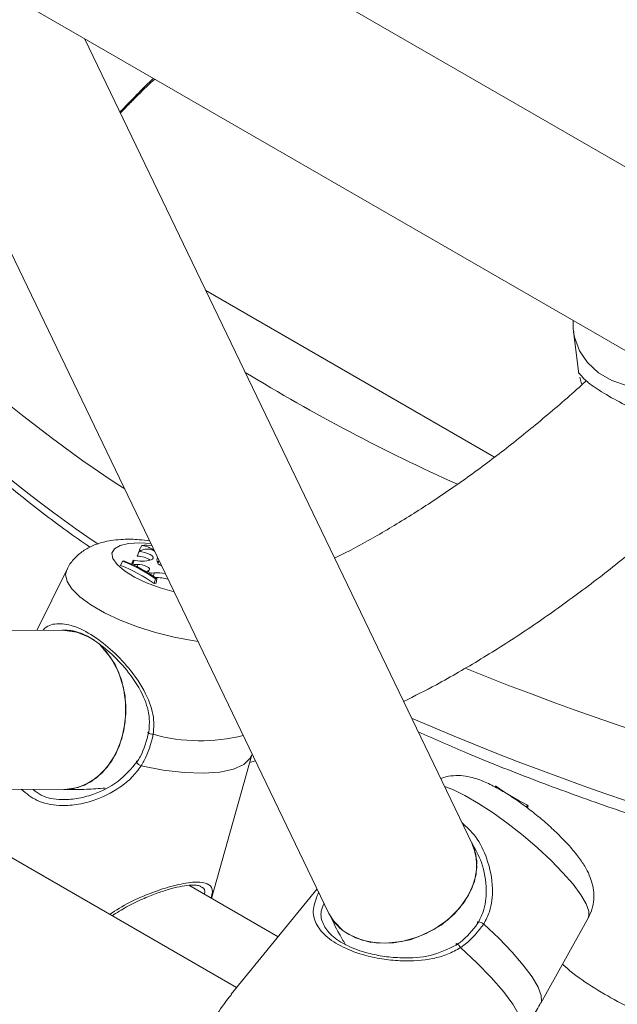
# Model space of a CAD drawing. Units: millimetres. Extents: x 0 to 42, y 0 to 29.8.
# Drawn here: x 18.4 to 18.5, y 25.8 to 25.9 of the extents above; entities that cross this region are included whole.
import ezdxf

# ---------------------------------------------------------------- set-up
doc = ezdxf.new("R2010")
doc.units = ezdxf.units.MM
doc.layers.add('LE_NORM', color=179, linetype='Continuous', lineweight=50)
doc.styles.add('SLDTEXTSTYLE0', font='TXT', dxfattribs={"width": 0.605})
doc.dimstyles.new('SLDDIMSTYLE0', dxfattribs={"dimtxt": 0.35, "dimasz": 0.3, "dimexe": 0, "dimexo": 0.0625, "dimgap": 0.08750000000000001, "dimtad": 1, "dimdec": 0, "dimlfac": 75, "dimrnd": 1e-09, "dimzin": 12, "dimdsep": 46, "dimtxsty": 'SLDTEXTSTYLE0', "dimsah": 1, "dimcen": 0.09, "dimadec": 0, "dimazin": 3, "dimtfac": 1, "dimtofl": 0, "dimtmove": 0, "dimatfit": 3, "dimfxl": 0, "dimfrac": 2, "dimtolj": 1, "dimtzin": 12, "dimarcsym": 0})

# ---------------------------------------------------------------- blocks, each defined once
blk = doc.blocks.new('_D_24')
at = {"layer": 'LE_NORM'}
for p, q in [((20.94506946376551, 20.44308829469822), (20.94506946376551, 25.89023572839278)), ((12.38610273980923, 20.44308829469822), (21.04412946376551, 20.44308829469822)), ((20.94506946376551, 20.44308829469822), (20.94506946376551, 10.05396271491928)), ((10.38270495321212, 10.05396271491928), (21.04412946376551, 10.05396271491928))]:
    blk.add_line(p, q, dxfattribs=at)
for points in [[(20.94506946376551, 20.44308829469822), (20.84506946376551, 20.14308829469822), (21.04506946376551, 20.14308829469822)], [(20.94506946376551, 10.05396271491928), (21.04506946376551, 10.35396271491928), (20.84506946376551, 10.35396271491928)]]:
    blk.add_solid(points, dxfattribs=at)
at = {"layer": 'LE_NORM', "insert": (20.49389577812839, 25.23252743742841), "char_height": 0.35, "attachment_point": 1, "rotation": 90.00000000000041, "style": 'SLDTEXTSTYLE0'}
blk.add_mtext('779', dxfattribs=at)

msp = doc.modelspace()

# ---------------------------------------------------------------- linework, layer by layer
at = {"color": 7, "linetype": 'Continuous', "lineweight": 18}
for p, q in [((18.65256062589198, 25.81694631292403), (18.39052470839196, 25.96821642822185)), ((18.37978181734239, 25.94978522298029), (18.63999366626853, 25.79956812005616)), ((18.4107337428038, 25.93191705674602), (18.47626680426993, 25.79570753379033)), ((18.49549089214263, 25.80495661788411), (18.44351161615592, 25.91299479323155)), ((18.45975784415175, 25.87922724269088), (18.49846193552745, 25.85688384633226)), ((18.50905126878294, 25.8737051872476), (18.50977998127927, 25.86804665612823)), ((18.51010839666948, 25.86668316552068), (18.50991286019732, 25.86760179539326)), ((18.45081358037784, 25.8442352416956), (18.45058319846494, 25.84360702218075)), ((18.45082170879867, 25.84426239673333), (18.45059619599327, 25.84367286978141)), ((18.451172030128, 25.84501364244078), (18.45084086730135, 25.84440088021388)), ((18.45094906586217, 25.84439240355658), (18.45084086730135, 25.84440088021388)), ((18.44860656864939, 25.84293097801978), (18.44834211649211, 25.84234188090151)), ((18.4487927951843, 25.84295560158956), (18.44860656864939, 25.84293097801978)), ((18.44978887297118, 25.84267858278908), (18.45023295631274, 25.8424779702405)), ((18.45004564637403, 25.84307604866243), (18.44988497501373, 25.84271042915523)), ((18.45059619599327, 25.84367286978141), (18.45058319846494, 25.84360702218075)), ((18.45261896405563, 25.84321723685715), (18.45243808868305, 25.84311662698575)), ((18.45349943911006, 25.8430291738603), (18.45337432415679, 25.84270210313402)), ((18.45354891918564, 25.84292633023696), (18.45360040960606, 25.84281930814085)), ((18.44112490015162, 25.84177011093326), (18.43712308622517, 25.83365096629871)), ((18.45023295631274, 25.8424779702405), (18.45019678254418, 25.84233868569463)), ((18.45063187833794, 25.84249510089725), (18.45023295631274, 25.8424779702405)), ((18.45063187833794, 25.84249510089725), (18.45055226872498, 25.84211609692824)), ((18.45194427367336, 25.8415971392502), (18.4518848059087, 25.8414472856784)), ((18.45216093486433, 25.84173484925103), (18.45194427367336, 25.8415971392502)), ((18.45194427367336, 25.8415971392502), (18.45244405574962, 25.84129924805077)), ((18.45244405574962, 25.84129924805077), (18.45239943504051, 25.84113078228082)), ((18.45283892603176, 25.84134957840957), (18.45244405574962, 25.84129924805077)), ((18.45283892603176, 25.84134957840957), (18.45271051551929, 25.84071994510466)), ((18.45300196715815, 25.84055906951429), (18.45282630267688, 25.83992318810943)), ((18.45282630267688, 25.83992318810943), (18.45309374621095, 25.83995855049496)), ((18.45300196715815, 25.84055906951429), (18.45319080945575, 25.84058403895001)), ((18.45319080945575, 25.84058403895001), (18.45309374621095, 25.83995855049496)), ((18.44086539270299, 25.83362682224238), (18.42819952624102, 25.83370853799577)), ((18.44459859638158, 25.83245045141507), (18.44419928872628, 25.83269778162882)), ((18.46387189126208, 25.78575372260934), (18.38842844122912, 25.8293062992707)), ((18.46052836804353, 25.79771773607513), (18.46591636996797, 25.81697141794355)), ((18.46562779593614, 25.8159402170119), (18.46642927790257, 25.81615469044048)), ((18.42807288417457, 25.81237557773026), (18.44072776034035, 25.81229393288244)), ((18.50288008166719, 25.81022080395898), (18.50268513304114, 25.80997872224216)), ((18.50297895119617, 25.8100739620167), (18.50284082168001, 25.80985861528126)), ((18.50288008166719, 25.81022080395898), (18.50297895119617, 25.8100739620167)), ((18.49591017366213, 25.80415632057613), (18.49549089214263, 25.8049566178841)), ((18.46944280737629, 25.7925715397882), (18.45749559908087, 25.79946851633088)), ((18.47468749330458, 25.79899010885055), (18.46316622532635, 25.7848901121653)), ((18.50467033607362, 25.7836639209978), (18.51104620143329, 25.7951688687633))]:
    msp.add_line(p, q, dxfattribs=at)
at = {"color": 8, "linetype": 'Continuous', "lineweight": 18, "flags": 128}
for points in [[(18.52390099094195, 25.86658699498533), (18.52352972680885, 25.86649678418438), (18.52104608036811, 25.86610442903711), (18.51861001842855, 25.86608377946038), (18.51630449815778, 25.86643553865074), (18.51420803128345, 25.86714772787088), (18.51239201047054, 25.86819609437106), (18.51091827812975, 25.86954493728751), (18.5098370204484, 25.87114832339246), (18.50918505836001, 25.87295165129516), (18.50906215278162, 25.87362391838915)], [(18.45553731618675, 25.83879347575239), (18.45365788645194, 25.83933402378655), (18.4518258552603, 25.84001859433091), (18.45019435253181, 25.84079689429549), (18.44885133300086, 25.84162696532773), (18.44786919919798, 25.84246405808343), (18.44730089821071, 25.84326304467546), (18.44717706729238, 25.84398085152984), (18.44750438219983, 25.84457878149323), (18.44826519730169, 25.84502460000656), (18.44941849685889, 25.84529427287836)], [(18.44941849685889, 25.84529427287836), (18.45090210619378, 25.84537326197433), (18.4524157454352, 25.84528161553144)], [(18.45872081530333, 25.83217661875992), (18.4579577554437, 25.8322830125349), (18.45551110210253, 25.83273599410808), (18.45302745566179, 25.83335980088116), (18.45059139372223, 25.83413318986264), (18.44828587345146, 25.83502982421836), (18.44618940657713, 25.83601917014071), (18.44437338576423, 25.83706753664089), (18.44289965342344, 25.83813922285513), (18.44181839574209, 25.83919773379473), (18.4411664336537, 25.84020702313921), (18.44096596894523, 25.84113272075044), (18.44112490015162, 25.84177011093326)], [(18.46591636996797, 25.81697141794355), (18.46568668697789, 25.81646177414974), (18.46484273778035, 25.81565356615866), (18.46348199960824, 25.81504582018609), (18.46165142722892, 25.81465950762192), (18.45941418790115, 25.81450795889002), (18.4568474816729, 25.81459640345742), (18.45403987745205, 25.81492178938207), (18.45108825677376, 25.81547288862559)], [(18.51104620143329, 25.7951688687633), (18.511097385763, 25.7952829307763), (18.51111268823002, 25.79599513880374), (18.51075635699234, 25.79697558202728), (18.51004052648289, 25.79819087262884), (18.50898957345112, 25.79959962534459), (18.50763928684206, 25.80115386679039), (18.50603564904668, 25.80280066913791), (18.50423327002674, 25.80448395250834), (18.50229352763807, 25.80614639470537), (18.50028247748125, 25.80773138325385), (18.49826860345736, 25.80918494326975), (18.49632048563093, 25.81045757551009), (18.49450446481802, 25.81150594201027), (18.49288238342934, 25.81229434190652), (18.49175496681436, 25.81272168478892)], [(18.50467033607362, 25.7836639209978), (18.50475250042544, 25.7838688160653), (18.50473295108605, 25.78469966368483), (18.50430939210021, 25.78582022994958), (18.50349525919234, 25.78719496935107), (18.50231637749129, 25.78878027374887), (18.50081014233083, 25.7905258556654), (18.49902433303143, 25.7923763434562), (18.49701559729129, 25.79427303775513)], [(18.50204564879078, 25.7797908206707), (18.5021854392931, 25.78003715644129), (18.50221137034753, 25.78089006577572), (18.50178623572087, 25.78206894187626), (18.50092470546345, 25.78353310546001), (18.49965650825758, 25.78523203287602), (18.49802540557478, 25.78710709951654), (18.49608768160592, 25.78909360276669), (18.49391020107196, 25.79112299468693)]]:
    msp.add_lwpolyline(points, dxfattribs=at)
at = {"color": 7, "linetype": 'Continuous', "lineweight": 18, "flags": 128}
for points in [[(18.45261896405563, 25.84321723685715), (18.45272061951859, 25.84332844238311), (18.45269837042767, 25.84347470700137), (18.45255439121491, 25.84364173608411), (18.45230275315255, 25.84381320566587), (18.45196804914961, 25.84397235780558), (18.45158299025548, 25.84410363836149), (18.45118520876738, 25.84419421711729), (18.45081358037784, 25.8442352416956)], [(18.45346275223304, 25.84293326842935), (18.45340496398808, 25.84291371993837), (18.45325893799398, 25.84284636551287)], [(18.45216093486433, 25.84173484925103), (18.45223837470222, 25.84182746315876), (18.45220552602544, 25.84195004775465), (18.45206618751033, 25.84208842714947), (18.45183647249759, 25.84222659891679), (18.45154294561838, 25.84234858464061), (18.45121955081564, 25.84244027768628), (18.45090368600934, 25.84249107451547), (18.45063187833794, 25.84249510089725)], [(18.44419928872628, 25.83269778162882), (18.44249832660822, 25.8334061457926), (18.4408552018473, 25.83362687989981)], [(18.44560490559289, 25.83166235365552), (18.44642949048981, 25.83079776415532), (18.44760076559637, 25.82905912957485), (18.44845388438411, 25.82703532412857), (18.44894895596669, 25.82482097870982), (18.44906283134713, 25.82251963364933), (18.44879018583923, 25.82023889728437), (18.44814376804389, 25.8180854143125), (18.44715380373879, 25.81615987920406), (18.44586658255457, 25.81455232784064), (18.44434229352315, 25.81333792753735), (18.44265221070553, 25.81257346230263), (18.44087536049586, 25.81229467768125), (18.44072776034035, 25.81229393288244)], [(18.44073150829345, 25.81229390979626), (18.44176948885448, 25.81237200047177), (18.4435131769424, 25.81289670121808), (18.44512983981394, 25.81389196828528), (18.44654388411001, 25.81531126409146), (18.44768919069092, 25.81708822394216), (18.44851220629387, 25.81913975916972), (18.44897444762397, 25.82136994226701), (18.44905430079038, 25.82367449235107), (18.44874803194779, 25.82594565122129), (18.44806996188688, 25.82807722201311), (18.44705179641009, 25.82996953484539), (18.44574114380348, 25.83153410727324), (18.4455867638649, 25.83167735836716)], [(18.45271771276912, 25.81972300427586), (18.45251769230388, 25.81975453556883), (18.45232717986309, 25.81979561216109), (18.45216376143856, 25.81984244231806), (18.45204252200355, 25.81989070319995), (18.45197465303564, 25.81993593989835), (18.45196641944387, 25.8199739766639), (18.45201858126196, 25.82000130236499), (18.45212632349041, 25.82001539459652)], [(18.4506099297398, 25.81609721350943), (18.45051834990192, 25.81609644208879), (18.45047243006368, 25.81606202326485), (18.4504761943756, 25.81599697330536), (18.45052931295503, 25.81590699281464), (18.45062713079518, 25.81579996716535), (18.45076107570317, 25.81568527546983), (18.45091940951763, 25.81557296864862), (18.45108825677376, 25.81547288862559)], [(18.4762681477247, 25.79570474323619), (18.47691570280375, 25.79464714166249), (18.47818701042831, 25.79338055780613), (18.47981797983851, 25.79243901920684), (18.48173234871741, 25.79186655116308), (18.48384060330391, 25.79168992164432), (18.48604416395669, 25.79191738965056), (18.48823999462872, 25.79253831903064), (18.49032542071826, 25.79352367581686), (18.49220293001916, 25.79482738582103), (18.4937847322832, 25.79638848901233), (18.49499686419456, 25.79813398994059), (18.49578264781225, 25.79998227092237), (18.49610534076766, 25.80184690839319), (18.49594985429682, 25.80364071397731), (18.49548498201669, 25.80496886733713)], [(18.49549089214262, 25.80495661788412), (18.49569419451617, 25.80448460495191), (18.49608744073905, 25.80275803224568), (18.49600334452113, 25.80091802451405), (18.4954458381081, 25.79905061847353), (18.49444098988021, 25.7972431319551), (18.49303578542378, 25.79558008101948), (18.49129593053743, 25.79413922808008), (18.48930277890192, 25.79298794581895), (18.48714952807251, 25.79218006691505), (18.48493686166482, 25.79175336688805), (18.48276824150086, 25.79172779775696), (18.48074506984926, 25.79210455510594), (18.47896194796784, 25.79286602218008)], [(18.49701559729129, 25.79427303775513), (18.49684987182459, 25.79438748892925), (18.49667414607555, 25.79448166634562), (18.49650464109291, 25.79454687659155), (18.49635700369333, 25.79457710018166), (18.49624486212118, 25.79456954720991), (18.49617856804043, 25.79452491488275), (18.49616424098405, 25.79444732316072), (18.49620320346669, 25.79434393444949)], [(18.49333693646228, 25.79145634656433), (18.49331767625517, 25.79156500737306), (18.49333361876697, 25.79163217579983), (18.49338336688765, 25.79165196559004), (18.49346256097805, 25.79162264248031), (18.49356426092356, 25.79154677617931), (18.49367955432592, 25.79143101517332), (18.49379833753445, 25.79128550409108), (18.49391020107196, 25.79112299468693)]]:
    msp.add_lwpolyline(points, dxfattribs=at)
at = {"color": 8, "linetype": 'Continuous', "lineweight": 18}
for centre, radius, start, end in [((18.54759901097363, 26.0043359873015), 0.1810103088505705, 219.8622363566867, 236.9536680175556), ((18.54034856238735, 25.98628585999786), 0.1700790566259548, 216.4970773458929, 236.0396601159208), ((18.59862926423638, 26.08708470435557), 0.256395735784243, 238.6001503915735, 245.7898857780962), ((18.63826616198221, 26.18305347963516), 0.3825016780208171, 247.9303528200039, 262.8948691327763), ((18.63636114067537, 26.16605469000543), 0.3750534957592756, 246.590511651382, 261.6789503491404), ((18.45903494671018, 25.84184351681716), 0.02300488034648612, 254.061578848225, 284.4783223575392)]:
    msp.add_arc(centre, radius, start, end, dxfattribs=at)
at = {"color": 7, "linetype": 'Continuous', "lineweight": 18}
for centre, radius, start, end in [((18.45186546442677, 25.84255523850502), 0.00198213792980156, 59.01306606965321, 122.0515166715676), ((18.45182830166332, 25.84083584642729), 0.0042290272946006, 80.17612522571171, 98.92738775994471), ((18.4510231816612, 25.84236325609115), 0.002654562801741795, 45.43447387765224, 86.78558580434733), ((18.44120226544759, 25.82395149287016), 0.02037264250039269, 54.60616369356931, 68.6881795177686), ((18.44148872844315, 25.82414656468459), 0.02017744434391344, 54.55237390629807, 68.77743832296953), ((18.44986394983043, 25.84291175528523), 0.0002449611147771965, 252.1524844097504, 42.12047007662665), ((18.4511761289385, 25.84697219496431), 0.004056839512993323, 253.8197004955087, 288.1237058293671), ((18.45054506159735, 25.84049077329566), 0.003116482237156692, 55.46376613605122, 89.29884532314396), ((18.45396589370458, 25.84306510421002), 0.0007508816410752685, 151.1813317041411, 260.2049000999093), ((18.44104221854683, 25.82344196027202), 0.0202606887793278, 54.43521768395724, 68.88146436603876), ((18.45095122560609, 25.84026369376651), 0.001513829752199649, 51.80657782382475, 70.12560485678708), ((18.4532852681937, 25.83638695190518), 0.00498265824109311, 77.61857341355908, 95.13939489060355), ((18.45303676128424, 25.83472161433136), 0.006020110991477675, 73.81541771055497, 90.58273841026906), ((18.4407726181188, 25.82680427360293), 0.006823179395352237, 53.9820809960683, 89.22092684146374), ((18.51642759250512, 25.83752491063552), 0.03048030989520074, 234.1951732169802, 243.6107176326706), ((18.48212992375082, 25.79856972713766), 0.00652444026754116, 206.0201973260198, 240.9511471599611)]:
    msp.add_arc(centre, radius, start, end, dxfattribs=at)
at = {"color": 8, "linetype": 'Continuous', "lineweight": 18}
for points, knots in [([(18.44824817422307, 25.90314992561289), (18.44892898932778, 25.90384478625118), (18.45035285500718, 25.90529802694458), (18.45186424074913, 25.90686408000001), (18.45251341097523, 25.90744593498002), (18.45275244075814, 25.90766017873915)], [0, 0, 0, 0, 0.3666376469700401, 0.7667908051558542, 1, 1, 1, 1]), ([(18.43790091409406, 25.83364594802455), (18.4379145915034, 25.8336625251984), (18.4384512666865, 25.83431298155227), (18.43966118194239, 25.83462554489219), (18.44192745766803, 25.83442487430189), (18.44459352693504, 25.83305566869485), (18.44733370201252, 25.83090800329757), (18.44993727987355, 25.82814198464659), (18.45194312679412, 25.82502981029166), (18.45290008920072, 25.82205364515702), (18.45276713283836, 25.82035455755669), (18.45271771276912, 25.81972300427586)], [0, 0, 0, 0, 0.003751469087417356, 0.1472004170635126, 0.2836999369064628, 0.4216761542616643, 0.5448985441940096, 0.6718757445813054, 0.8182095422282291, 0.9324282279458788, 1, 1, 1, 1]), ([(18.45108825677376, 25.81547288862559), (18.45069232578187, 25.81494598733304), (18.4498851940651, 25.8138718639289), (18.44776610956508, 25.81216800431659), (18.44521141981645, 25.81089593324326), (18.44239735998316, 25.81021329690225), (18.43980529747916, 25.81008539015291), (18.43709578525868, 25.81061852746409), (18.43570619163307, 25.81177699567607), (18.43504212041638, 25.81233061464844)], [0, 0, 0, 0, 0.1019114458229742, 0.2077532749639166, 0.4151169495077217, 0.537410247347875, 0.664196985286989, 0.839523503533776, 1, 1, 1, 1]), ([(18.49407150354265, 25.80790679661477), (18.49471434243272, 25.80731536081225), (18.49612738491477, 25.80601530892172), (18.49763895804393, 25.8028818037401), (18.49834461097283, 25.79936005002424), (18.4980442969872, 25.79625933298369), (18.4972943526642, 25.79481128081027), (18.49701559729129, 25.79427303775513)], [0, 0, 0, 0, 0.1888846782673246, 0.4151927935917606, 0.6759996616966851, 0.8795686128213895, 0.9999999999999999, 0.9999999999999999, 0.9999999999999999, 0.9999999999999999]), ([(18.44687121839979, 25.79556800214992), (18.44774250118582, 25.79612969885773), (18.4493140650313, 25.79714285124897), (18.45177863255433, 25.79820069162175), (18.45430091393799, 25.79912494207775), (18.45690847144672, 25.79979505884798), (18.45907620862229, 25.79999106776358), (18.46033621562804, 25.79959094068558), (18.46077959547425, 25.79891972041671), (18.46053797168764, 25.79806361448161), (18.46045268374219, 25.7977614276923)], [0, 0, 0, 0, 0.1281614209951412, 0.2311693273990548, 0.3340329391376853, 0.4789544217966999, 0.6244356859411565, 0.7638172610419104, 0.9166326261152641, 1, 1, 1, 1]), ([(18.45957370538763, 25.79826885109557), (18.45957974168922, 25.79829065756573), (18.45972098275408, 25.79880089864957), (18.45960825101253, 25.79911426266603), (18.45914228549508, 25.79924680488295), (18.45908902236688, 25.79926195538836)], [0, 0, 0, 0, 0.03803820092600965, 0.890041016540508, 1, 1, 1, 1]), ([(18.49391020107196, 25.79112299468693), (18.4933387498824, 25.79080020268821), (18.49217380854384, 25.79014216968394), (18.48956548312608, 25.78944266771848), (18.48666645753068, 25.7892428662425), (18.48362094128644, 25.78952167741904), (18.48086878248415, 25.7900869766421), (18.47804658888831, 25.79112097997015), (18.47573082615671, 25.79263169625362), (18.47439441595936, 25.79438120110222), (18.47396625804641, 25.79630244554723), (18.47457931054593, 25.79776994284524), (18.47490241982045, 25.79854338718759)], [0, 0, 0, 0, 0.06470352843238308, 0.1319024553620579, 0.263557553602875, 0.3412015101770389, 0.4216983497306881, 0.5330130726916021, 0.6447577658809385, 0.7518172653561049, 0.8691953080662093, 1, 1, 1, 1])]:
    msp.add_open_spline(points, degree=3, knots=knots, dxfattribs=at)
at = {"color": 7, "linetype": 'Continuous', "lineweight": 18}
for points, knots in [([(18.44831298080748, 25.90301522606204), (18.44862200262036, 25.90333125622256), (18.44894394362349, 25.90366049856939), (18.44970726542502, 25.90444123512445), (18.45051081228905, 25.90525457317374), (18.45158366067257, 25.90632203270348), (18.45240981463208, 25.90711485287337), (18.45279141342229, 25.90742097339351), (18.45294850514001, 25.90754699318072)], [0, 0, 0, 0, 0.1555055705076114, 0.1620067492720473, 0.3835235723053648, 0.6083886400791483, 0.8387864354208138, 1, 1, 1, 1]), ([(18.40327918353407, 25.8848228922527), (18.40338903536965, 25.88465708280477), (18.40477952023635, 25.88255829649966), (18.40781759341318, 25.87861843574469), (18.41241569332636, 25.87301973747993), (18.417434043692, 25.86754468990834), (18.42281316749559, 25.86218984514684), (18.42855205987747, 25.85696460954793), (18.43466054831278, 25.85188805531168), (18.4398879698088, 25.84782354526002), (18.44319578549261, 25.84551295330784), (18.44423406866737, 25.84478768655268)], [0, 0, 0, 0, 0.01133856937643128, 0.1435215810941224, 0.2758692991496534, 0.4083575142195413, 0.5409614041449338, 0.6736570606917267, 0.806422523959123, 0.939238380974996, 1, 1, 1, 1]), ([(18.50902350250777, 25.87517558624508), (18.50899323905127, 25.87481657807179), (18.50894859659182, 25.87428699521279), (18.50906664132062, 25.87377476416831), (18.50910466264659, 25.87360977837253)], [0, 0, 0, 0, 0.6779074646939247, 1, 1, 1, 1]), ([(18.50979843657905, 25.86810383410713), (18.50979582282174, 25.86811247195079), (18.50976675066615, 25.86820854848152), (18.51025339196797, 25.86748767966354), (18.51177129832143, 25.86626802578004), (18.51431008757702, 25.86470624570556), (18.51744393345193, 25.86312880592902), (18.52047894378761, 25.86178752057113), (18.52225189822116, 25.86083726672038), (18.5229958163177, 25.86043854748513)], [0, 0, 0, 0, 0.01830658592716625, 0.2036194837647669, 0.3799548416215148, 0.558197854425073, 0.7173813024671031, 0.8814153598447575, 1, 1, 1, 1]), ([(18.51077187797566, 25.86714734669406), (18.5106570906628, 25.86703889817338), (18.50884615355577, 25.86532796474876), (18.50527508816491, 25.86227565342873), (18.50007698160942, 25.85803004981132), (18.49484502080638, 25.85412744558129), (18.48960647165532, 25.85053268812781), (18.48438068015641, 25.84729155815154), (18.48017946245633, 25.84488695220045), (18.47774466530935, 25.84368923233136), (18.47702596954621, 25.84333569314786)], [0, 0, 0, 0, 0.01046629908851497, 0.1651211176687705, 0.3195937233296317, 0.4738763521364132, 0.6279673513597188, 0.7818736714364789, 0.9356141564558047, 1, 1, 1, 1]), ([(18.48627767694594, 25.82410615277159), (18.4877410911512, 25.82484434013785), (18.49120436058966, 25.82659131084256), (18.49664943373877, 25.8297628430124), (18.5025987516595, 25.83354275525677), (18.50850094836013, 25.83766874693468), (18.5143441771714, 25.84210534992087), (18.52010419567475, 25.84686958862171), (18.52447407096265, 25.85068804126402), (18.52688463981575, 25.85300490614916), (18.52744003556458, 25.85353871247715)], [0, 0, 0, 0, 0.1041606551170625, 0.2465032881746771, 0.3888532962488698, 0.5311530703257448, 0.6733699952937667, 0.8154846271651393, 0.9574876056601043, 1, 1, 1, 1]), ([(18.44736314010686, 25.84573512027181), (18.4469856190655, 25.84567515172624), (18.44605649600668, 25.84552756218186), (18.4446952095548, 25.84508749715118), (18.44329857602339, 25.84434253536453), (18.44215258053112, 25.843327705949), (18.44141874149001, 25.84244393838303), (18.44119821198643, 25.84187332003813), (18.44116352504329, 25.84178356784732)], [0, 0, 0, 0, 0.1554028377020645, 0.3824644035628309, 0.5832309842289071, 0.7754965181489107, 0.9646879923839418, 1, 1, 1, 1]), ([(18.45224135974346, 25.84564407367624), (18.45177288516118, 25.84570542043554), (18.45053961137031, 25.84586691767203), (18.44891797031961, 25.84589095288151), (18.44780234827361, 25.84577913984016), (18.44736314010686, 25.84573512027181)], [0, 0, 0, 0, 0.2708145616057637, 0.7129276883956451, 1, 1, 1, 1]), ([(18.45212632349041, 25.82001539459652), (18.45217682257683, 25.8206106287004), (18.45231223575204, 25.82220674747608), (18.45144876467087, 25.82499001558885), (18.44962609796974, 25.82788779798773), (18.4472558101006, 25.83045656349459), (18.44477258219309, 25.83242477324992), (18.44236340209364, 25.8336760660449), (18.4411212874253, 25.83367806397441), (18.4405137944151, 25.83367904112108)], [0, 0, 0, 0, 0.08187476970346118, 0.2195469922299955, 0.3941409725769319, 0.5435720432043493, 0.6869018927596866, 0.846870086554592, 1, 1, 1, 1]), ([(18.4506099297398, 25.81609721350943), (18.45073330713308, 25.81629590190174), (18.45146859865238, 25.81748002393554), (18.45182757836503, 25.81886380417115), (18.45212632349041, 25.82001539459652)], [0, 0, 0, 0, 0.1677938477987435, 1, 1, 1, 1]), ([(18.45271771276912, 25.81972300427586), (18.4523981073043, 25.81847326480269), (18.45201409239908, 25.81697166787094), (18.45122123919345, 25.8156881658143), (18.45108825677376, 25.81547288862559)], [0, 0, 0, 0, 0.8322735926986735, 1, 1, 1, 1]), ([(18.48823110021407, 25.82004599068654), (18.49040701426833, 25.81908485751896), (18.49540113970697, 25.81687887902788), (18.50350646279902, 25.81366437624696), (18.51247857475398, 25.81036851497944), (18.52167488558304, 25.80729043647904), (18.53107052902084, 25.80442661779542), (18.54065369266601, 25.80178394314211), (18.5504076949566, 25.79936394073413), (18.56032064772591, 25.79717719782405), (18.57012866166026, 25.79524789584903), (18.57668854275991, 25.79416890053349), (18.57984838144226, 25.79364915770823)], [0, 0, 0, 0, 0.07962498524179078, 0.1827540768751812, 0.285868219438453, 0.3889671247024761, 0.4920509369330238, 0.595120135362251, 0.698175455679003, 0.8012178276015771, 0.9042483258210804, 0.9999999999999999, 0.9999999999999999, 0.9999999999999999, 0.9999999999999999]), ([(18.43660916493052, 25.81232050462372), (18.43695740823302, 25.81203917332675), (18.43797305023601, 25.81121867834548), (18.44011565439022, 25.81089240764392), (18.44249517108276, 25.81103028830831), (18.44510056032879, 25.81172139412145), (18.44813657458659, 25.81318658926219), (18.44978401965897, 25.81512528923717), (18.4506099297398, 25.81609721350943)], [0, 0, 0, 0, 0.0966703203890895, 0.281936327625846, 0.412588426619014, 0.5486321980493816, 0.7737167544802682, 1, 1, 1, 1]), ([(18.5110125885778, 25.7951984213485), (18.51109713117752, 25.7953249779806), (18.51144412625301, 25.79584441466994), (18.51170756125045, 25.79689266816963), (18.51182443178422, 25.79819454879803), (18.51166349164298, 25.79942925148469), (18.51130091707402, 25.80059957748998), (18.51071940009422, 25.8018032642438), (18.50987106973153, 25.80310590410604), (18.50873014542466, 25.8045197722762), (18.50733832660185, 25.80600283415216), (18.50579338186996, 25.80746623177914), (18.50411556089777, 25.80889760233358), (18.50239104828549, 25.81022817393432), (18.5006524961548, 25.81143173630901), (18.49891543514258, 25.81248557114224), (18.49712334608686, 25.81338573170893), (18.49552697792492, 25.81395181223226), (18.49397420488527, 25.8142140011842), (18.49264667677889, 25.81415994040699), (18.4916961366965, 25.81401741340354), (18.49125976364378, 25.81379129654797), (18.49124422863727, 25.8137832467227)], [0, 0, 0, 0, 0.01358949012731629, 0.05577645078441887, 0.09548214750611171, 0.1346347821952431, 0.1755298539839261, 0.222034632446772, 0.2816450592598284, 0.3479221222326714, 0.4090615040679574, 0.472780662916437, 0.5346164139364966, 0.5960290943237582, 0.6579077075379615, 0.7213765750621804, 0.788811117297192, 0.8671557448907472, 0.9121399069104807, 0.9553661936999815, 0.9984110236247207, 1, 1, 1, 1]), ([(18.44072776034035, 25.81229393288244), (18.44175021414718, 25.81229195533696), (18.44358022177631, 25.81228841588776), (18.44544188035668, 25.81243836462477), (18.44626340125007, 25.81250453466351)], [0, 0, 0, 0, 0.5587155979880243, 1, 1, 1, 1]), ([(18.49620320346669, 25.79434393444949), (18.49646954601145, 25.79484972536359), (18.49718374288573, 25.79620600244737), (18.49749144820286, 25.7990895506608), (18.49695346333361, 25.80242841573509), (18.49586643603271, 25.80437523706709), (18.49536860781147, 25.80526682700229)], [0, 0, 0, 0, 0.1511554066448193, 0.4053228486426749, 0.7276544312860952, 1, 1, 1, 1]), ([(18.4471926446888, 25.79538244670293), (18.44783277336714, 25.79578958494733), (18.44914900876211, 25.79662674439052), (18.45117894504027, 25.79760161421273), (18.45309569702057, 25.79837868454182), (18.45478043238985, 25.79893180967189), (18.45628998810268, 25.79931226462383), (18.45756442251003, 25.79950277638942), (18.45850809689469, 25.79950653754945), (18.45899214299816, 25.79938535210321), (18.45907353285216, 25.79931651809198), (18.45909357443955, 25.79929956827842)], [0, 0, 0, 0, 0.1348045553552024, 0.2771857177589198, 0.39986924934909, 0.5152971230621848, 0.6256055314259027, 0.7417966769569339, 0.8545521219311732, 0.9641846469095566, 1, 1, 1, 1]), ([(18.47561769253426, 25.79705670316961), (18.4754669432187, 25.79670449706151), (18.4750467146495, 25.79572268783531), (18.4753758578943, 25.79430290430732), (18.47652166773326, 25.79270097213137), (18.47862966365934, 25.79132243091709), (18.48119837863927, 25.79039847374231), (18.48373239986353, 25.78988917901942), (18.48655327145307, 25.78966260952869), (18.48994837566618, 25.78982119828333), (18.4922054182016, 25.79091033300571), (18.49333693646228, 25.79145634656433)], [0, 0, 0, 0, 0.07038394810042786, 0.196202189662019, 0.3096220305141098, 0.4271866096110286, 0.5446662542240805, 0.6275144916670824, 0.7137816604685044, 0.8565107778699312, 0.9999999999999999, 0.9999999999999999, 0.9999999999999999, 0.9999999999999999]), ([(18.47626680426994, 25.79570753379031), (18.47671907007695, 25.79477026935397), (18.47740191242775, 25.79335516380959), (18.47818384433218, 25.79202929698918), (18.47844788061492, 25.7915815892736)], [0, 0, 0, 0, 0.662328290680935, 0.9999999999999999, 0.9999999999999999, 0.9999999999999999, 0.9999999999999999]), ([(18.49333693646228, 25.79145634656433), (18.49352843654811, 25.79158817556915), (18.49466971847436, 25.79237383610765), (18.49550667941923, 25.7934490963012), (18.49620320346669, 25.79434393444949)], [0, 0, 0, 0, 0.167793847798738, 1, 1, 1, 1]), ([(18.49701559729129, 25.79427303775513), (18.49626183913072, 25.79329775700546), (18.49535617761846, 25.7921259299065), (18.49411789394391, 25.79126705130848), (18.49391020107196, 25.79112299468693)], [0, 0, 0, 0, 0.8322735926986745, 1, 1, 1, 1]), ([(18.53475576646905, 25.77920499278902), (18.53474341959897, 25.77920467860207), (18.53325309721243, 25.77916675483387), (18.53043638628539, 25.77941007669484), (18.52631471459011, 25.77995913491121), (18.52236470725433, 25.78090179344217), (18.51856085168768, 25.7821928866117), (18.51491120355293, 25.78384581341334), (18.51144886479292, 25.7859048775493), (18.50900304383649, 25.7875972894911), (18.50777611858513, 25.7887207217197), (18.50757486244785, 25.78890500159377)], [0, 0, 0, 0, 0.001112368940421662, 0.1342679013506569, 0.2690191898359445, 0.4057172762131637, 0.5445980880011309, 0.6856324884073327, 0.8283656822106044, 0.9718463208870447, 1, 1, 1, 1]), ([(18.46322186741557, 25.78484479717081), (18.46300339906555, 25.78459573367414), (18.4623692853492, 25.78387281623796), (18.46146949338699, 25.78250160791068), (18.46087970270732, 25.78160281582842)], [0, 0, 0, 0, 0.3445255076307183, 1, 1, 1, 1]), ([(18.50201921217538, 25.77981825082074), (18.50256409157368, 25.78048580374157), (18.50355942176823, 25.78170522143407), (18.504307887907, 25.78308850346892), (18.50464661687355, 25.7837145273728)], [0, 0, 0, 0, 0.5474358170571083, 1, 1, 1, 1])]:
    msp.add_open_spline(points, degree=3, knots=knots, dxfattribs=at)

# ---------------------------------------------------------------- dimensions: what is measured, and where the dimension line sits
at = {"layer": 'LE_NORM'}
dim = msp.add_linear_dim(base=(20.94506946376551, 10.05396271491928), p1=(12.28704273980923, 20.44308829469822), p2=(10.28364495321212, 10.05396271491928), angle=90.0000000000002, dimstyle='SLDDIMSTYLE0', dxfattribs=at)
dim.commit()
dim.dimension.update_dxf_attribs({"geometry": '_D_24', "text_midpoint": (20.94506946376551, 25.5613815829106), "dimtype": 160})

doc.saveas('drawing.dxf')
